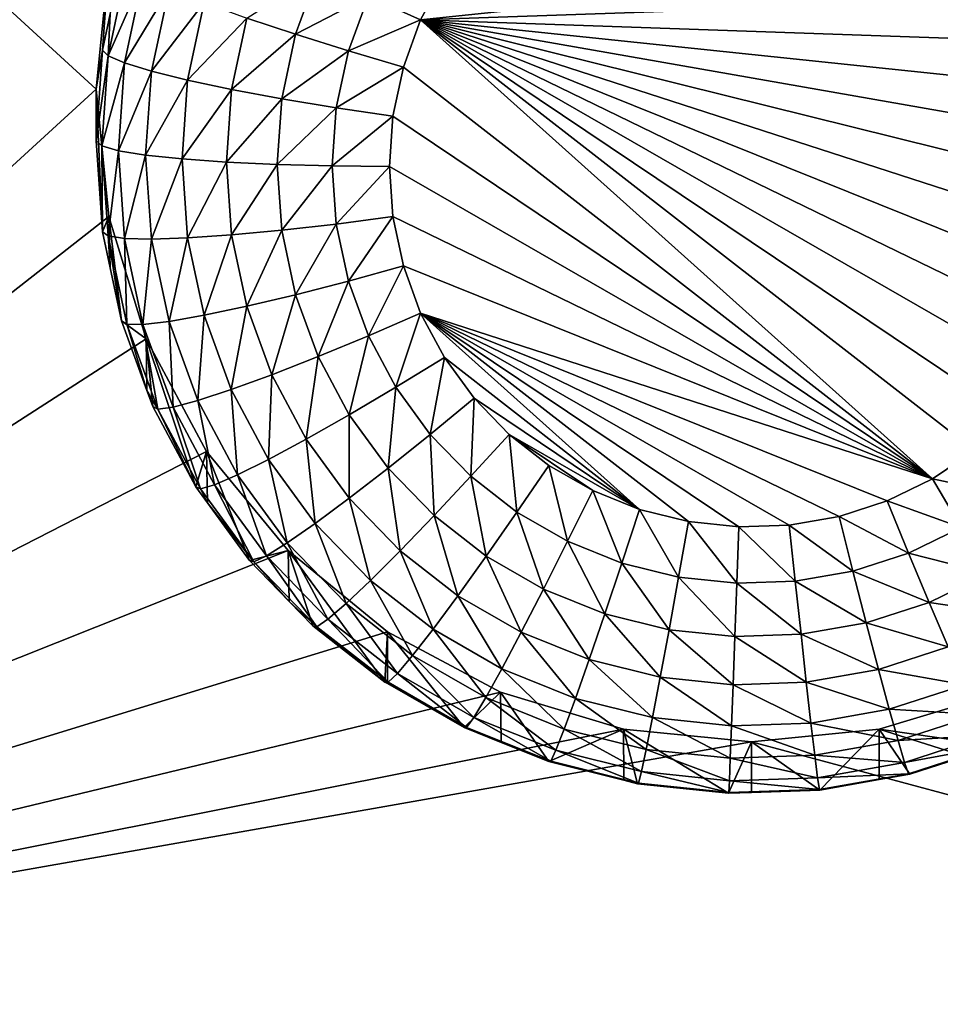
# Model space of a CAD drawing. Extents: x -24 to 24, y -191 to 30.
# Drawn here: x -12 to -10, y -170 to -168 of the extents above; entities that cross this region are included whole.
import ezdxf

# ---------------------------------------------------------------- set-up
doc = ezdxf.new("R2010")
doc.units = 0
doc.layers.add('L1', color=7, linetype='CONTINUOUS')
doc.layers.add('L3', color=7, linetype='CONTINUOUS')

msp = doc.modelspace()

# ---------------------------------------------------------------- linework, layer by layer
at = {"layer": 'L1', "color": 7}
for points in [[(17.54941, -26.68796, 97.32882), (-17.54941, -26.68796, 97.32882), (16.79667, -190.2069, 109.6051)], [(16.79667, -190.2069, 109.6051), (-17.54941, -26.68796, 97.32882), (-16.79667, -190.2069, 109.6051)], [(18.26101, -27.67894, 84.129), (-17.40262, -187.6886, 98.12802), (-18.26101, -27.67894, 84.129)], [(17.40262, -187.6886, 98.12802), (-17.40262, -187.6886, 98.12802), (18.26101, -27.67894, 84.129)]]:
    msp.add_3dface(points, dxfattribs=at)
at = {"layer": 'L3', "color": 250}
for points in [[(-16.15, -140.2992, 95.47769), (-12.25, -186.0246, 99.47813), (12.25, -136.4141, 95.13777)], [(-12.25, -186.0246, 99.47813), (12.25, -186.0246, 99.47813), (12.25, -136.4141, 95.13777)], [(-13.8125, -165.6337, 96.18843), (-11.44666, -167.4889, 96.35074), (-11.475, -167.7755, 96.37582)], [(-13.8125, -165.6337, 96.18843), (-11.475, -167.7755, 96.37582), (-13.8125, -169.9173, 96.56321)], [(-11.44666, -167.4889, 96.35074), (-11.46065, -167.6878, 95.02303), (-11.475, -167.7755, 96.37582)], [(-11.44666, -167.4889, 96.35074), (-11.44327, -167.6064, 95.0159), (-11.46065, -167.6878, 95.02303)], [(-9.340651, -167.4726, 94.34168), (-10.74454, -167.6196, 94.35454), (-10.69116, -167.5196, 94.34579)], [(-9.340651, -167.4726, 94.34168), (-9.280398, -167.5687, 94.35008), (-10.74454, -167.6196, 94.35454)], [(-11.40567, -167.502, 94.87752), (-11.44809, -167.7008, 94.89491), (-11.44327, -167.6064, 95.0159)], [(-11.40567, -167.502, 94.87752), (-11.36957, -167.5231, 94.75508), (-11.44809, -167.7008, 94.89491)], [(-11.1359, -167.6157, 94.46585), (-10.97527, -167.5129, 94.39563), (-11.02621, -167.6523, 94.40783)], [(-10.97527, -167.5129, 94.39563), (-10.86217, -167.5663, 94.36261), (-11.02621, -167.6523, 94.40783)], [(-11.44809, -167.7008, 94.89491), (-11.36957, -167.5231, 94.75508), (-11.41089, -167.7168, 94.77203)], [(-11.36957, -167.5231, 94.75508), (-11.31094, -167.5498, 94.64288), (-11.41089, -167.7168, 94.77203)], [(-10.86217, -167.5663, 94.36261), (-10.69116, -167.5196, 94.34579), (-10.74454, -167.6196, 94.35454)], [(-11.41089, -167.7168, 94.77203), (-11.31094, -167.5498, 94.64288), (-11.3505, -167.7352, 94.6591)], [(-11.31094, -167.5498, 94.64288), (-11.23204, -167.581, 94.54522), (-11.3505, -167.7352, 94.6591)], [(-11.02621, -167.6523, 94.40783), (-10.86217, -167.5663, 94.36261), (-10.9072, -167.6896, 94.37339)], [(-10.86217, -167.5663, 94.36261), (-10.74454, -167.6196, 94.35454), (-10.9072, -167.6896, 94.37339)], [(-10.74454, -167.6196, 94.35454), (-9.280398, -167.5687, 94.35008), (-9.234151, -167.6721, 94.35914)], [(-11.3505, -167.7352, 94.6591), (-11.23204, -167.581, 94.54522), (-11.26922, -167.7553, 94.56046)], [(-11.23204, -167.581, 94.54522), (-11.1359, -167.6157, 94.46585), (-11.26922, -167.7553, 94.56046)], [(-11.44809, -167.7008, 94.89491), (-11.46065, -167.6878, 95.02303), (-11.44327, -167.6064, 95.0159)], [(-11.26922, -167.7553, 94.56046), (-11.1359, -167.6157, 94.46585), (-11.17018, -167.7763, 94.4799)], [(-11.1359, -167.6157, 94.46585), (-11.02621, -167.6523, 94.40783), (-11.17018, -167.7763, 94.4799)], [(-10.9072, -167.6896, 94.37339), (-10.74454, -167.6196, 94.35454), (-10.78343, -167.726, 94.36385)], [(-9.5925, -168.653, 94.44495), (-10.78343, -167.726, 94.36385), (-10.74454, -167.6196, 94.35454)], [(-9.20281, -168.1186, 94.3982), (-9.234151, -168.2275, 94.40772), (-10.74454, -167.6196, 94.35454)], [(-10.74454, -167.6196, 94.35454), (-9.234151, -168.2275, 94.40772), (-9.280398, -168.331, 94.41677)], [(-10.74454, -167.6196, 94.35454), (-9.280398, -168.331, 94.41677), (-9.340651, -168.4271, 94.42518)], [(-9.340651, -168.4271, 94.42518), (-9.413738, -168.5138, 94.43277), (-10.74454, -167.6196, 94.35454)], [(-10.74454, -167.6196, 94.35454), (-9.413738, -168.5138, 94.43277), (-9.498236, -168.5896, 94.4394)], [(-10.74454, -167.6196, 94.35454), (-9.498236, -168.5896, 94.4394), (-9.5925, -168.653, 94.44495)], [(-10.74454, -167.6196, 94.35454), (-9.234151, -167.6721, 94.35914), (-9.20281, -167.781, 94.36866)], [(-9.20281, -167.781, 94.36866), (-9.186985, -167.8932, 94.37847), (-10.74454, -167.6196, 94.35454)], [(-10.74454, -167.6196, 94.35454), (-9.186985, -167.8932, 94.37847), (-9.186985, -168.0065, 94.38838)], [(-10.74454, -167.6196, 94.35454), (-9.186985, -168.0065, 94.38838), (-9.20281, -168.1186, 94.3982)], [(-11.17018, -167.7763, 94.4799), (-11.02621, -167.6523, 94.40783), (-11.05718, -167.7974, 94.42053)], [(-11.02621, -167.6523, 94.40783), (-10.9072, -167.6896, 94.37339), (-11.05718, -167.7974, 94.42053)], [(-11.46065, -167.6878, 95.02303), (-11.475, -167.8923, 95.04092), (-11.475, -167.7755, 96.37582)], [(-11.44809, -167.7008, 94.89491), (-11.475, -167.8923, 95.04092), (-11.46065, -167.6878, 95.02303)], [(-11.05718, -167.7974, 94.42053), (-10.9072, -167.6896, 94.37339), (-10.93458, -167.8179, 94.38462)], [(-10.9072, -167.6896, 94.37339), (-10.78343, -167.726, 94.36385), (-10.93458, -167.8179, 94.38462)], [(-11.46232, -167.9035, 94.91265), (-11.475, -167.8923, 95.04092), (-11.44809, -167.7008, 94.89491)], [(-11.44809, -167.7008, 94.89491), (-11.41089, -167.7168, 94.77203), (-11.46232, -167.9035, 94.91265)], [(-11.46232, -167.9035, 94.91265), (-11.41089, -167.7168, 94.77203), (-11.42476, -167.9143, 94.78931)], [(-11.41089, -167.7168, 94.77203), (-11.3505, -167.7352, 94.6591), (-11.42476, -167.9143, 94.78931)], [(-10.93458, -167.8179, 94.38462), (-10.78343, -167.726, 94.36385), (-10.80707, -167.8368, 94.37355)], [(-9.5925, -168.653, 94.44495), (-10.80707, -167.8368, 94.37355), (-10.78343, -167.726, 94.36385)], [(-11.42476, -167.9143, 94.78931), (-11.3505, -167.7352, 94.6591), (-11.36377, -167.9243, 94.67564)], [(-11.3505, -167.7352, 94.6591), (-11.26922, -167.7553, 94.56046), (-11.36377, -167.9243, 94.67564)], [(-11.36377, -167.9243, 94.67564), (-11.26922, -167.7553, 94.56046), (-11.28169, -167.933, 94.576)], [(-11.26922, -167.7553, 94.56046), (-11.17018, -167.7763, 94.4799), (-11.28169, -167.933, 94.576)], [(-13.8125, -169.9173, 96.56321), (-11.475, -167.7755, 96.37582), (-11.44666, -168.0622, 96.4009)], [(-11.475, -167.7755, 96.37582), (-11.475, -167.8923, 95.04092), (-11.46065, -168.0968, 95.05881)], [(-11.475, -167.7755, 96.37582), (-11.46065, -168.0968, 95.05881), (-11.44666, -168.0622, 96.4009)], [(-11.28169, -167.933, 94.576), (-11.17018, -167.7763, 94.4799), (-11.18168, -167.9401, 94.49424)], [(-11.17018, -167.7763, 94.4799), (-11.05718, -167.7974, 94.42053), (-11.18168, -167.9401, 94.49424)], [(-11.18168, -167.9401, 94.49424), (-11.05718, -167.7974, 94.42053), (-11.06757, -167.9454, 94.43348)], [(-11.05718, -167.7974, 94.42053), (-10.93458, -167.8179, 94.38462), (-11.06757, -167.9454, 94.43348)], [(-11.06757, -167.9454, 94.43348), (-10.93458, -167.8179, 94.38462), (-10.94376, -167.9487, 94.39606)], [(-10.93458, -167.8179, 94.38462), (-10.80707, -167.8368, 94.37355), (-10.94376, -167.9487, 94.39606)], [(-10.94376, -167.9487, 94.39606), (-10.80707, -167.8368, 94.37355), (-10.815, -167.9498, 94.38343)], [(-10.815, -167.9498, 94.38343), (-10.80707, -167.8368, 94.37355), (-9.5925, -168.653, 94.44495)], [(-11.46232, -167.9035, 94.91265), (-11.46065, -168.0968, 95.05881), (-11.475, -167.8923, 95.04092)], [(-11.44809, -168.1063, 94.93039), (-11.46065, -168.0968, 95.05881), (-11.46232, -167.9035, 94.91265)], [(-11.46232, -167.9035, 94.91265), (-11.42476, -167.9143, 94.78931), (-11.44809, -168.1063, 94.93039)], [(-11.44809, -168.1063, 94.93039), (-11.42476, -167.9143, 94.78931), (-11.41089, -168.1118, 94.80659)], [(-11.42476, -167.9143, 94.78931), (-11.36377, -167.9243, 94.67564), (-11.41089, -168.1118, 94.80659)], [(-11.41089, -168.1118, 94.80659), (-11.36377, -167.9243, 94.67564), (-11.3505, -168.1133, 94.69218)], [(-11.36377, -167.9243, 94.67564), (-11.28169, -167.933, 94.576), (-11.3505, -168.1133, 94.69218)], [(-11.3505, -168.1133, 94.69218), (-11.28169, -167.933, 94.576), (-11.26922, -168.1107, 94.59155)], [(-11.28169, -167.933, 94.576), (-11.18168, -167.9401, 94.49424), (-11.26922, -168.1107, 94.59155)], [(-11.26922, -168.1107, 94.59155), (-11.18168, -167.9401, 94.49424), (-11.17018, -168.104, 94.50857)], [(-11.18168, -167.9401, 94.49424), (-11.06757, -167.9454, 94.43348), (-11.17018, -168.104, 94.50857)], [(-11.17018, -168.104, 94.50857), (-11.06757, -167.9454, 94.43348), (-11.05718, -168.0935, 94.44643)], [(-11.06757, -167.9454, 94.43348), (-10.94376, -167.9487, 94.39606), (-11.05718, -168.0935, 94.44643)], [(-11.05718, -168.0935, 94.44643), (-10.94376, -167.9487, 94.39606), (-10.93458, -168.0796, 94.40751)], [(-10.94376, -167.9487, 94.39606), (-10.815, -167.9498, 94.38343), (-10.93458, -168.0796, 94.40751)], [(-10.93458, -168.0796, 94.40751), (-10.815, -167.9498, 94.38343), (-10.80707, -168.0628, 94.39331)], [(-9.5925, -168.653, 94.44495), (-10.80707, -168.0628, 94.39331), (-10.815, -167.9498, 94.38343)], [(-13.8125, -169.9173, 96.56321), (-11.44666, -168.0622, 96.4009), (-11.36272, -168.3378, 96.42501)], [(-11.44666, -168.0622, 96.4009), (-11.46065, -168.0968, 95.05881), (-11.44327, -168.1782, 95.06594)], [(-11.44666, -168.0622, 96.4009), (-11.41786, -168.2973, 95.07635), (-11.36272, -168.3378, 96.42501)], [(-11.44666, -168.0622, 96.4009), (-11.44327, -168.1782, 95.06594), (-11.41786, -168.2973, 95.07635)], [(-10.93458, -168.0796, 94.40751), (-10.80707, -168.0628, 94.39331), (-10.9072, -168.2079, 94.41873)], [(-10.9072, -168.2079, 94.41873), (-10.80707, -168.0628, 94.39331), (-10.78343, -168.1736, 94.40301)], [(-9.5925, -168.653, 94.44495), (-10.78343, -168.1736, 94.40301), (-10.80707, -168.0628, 94.39331)], [(-11.05718, -168.0935, 94.44643), (-10.93458, -168.0796, 94.40751), (-11.02621, -168.2386, 94.45912)], [(-11.02621, -168.2386, 94.45912), (-10.93458, -168.0796, 94.40751), (-10.9072, -168.2079, 94.41873)], [(-11.44809, -168.1063, 94.93039), (-11.44327, -168.1782, 95.06594), (-11.46065, -168.0968, 95.05881)], [(-11.40567, -168.3051, 94.94778), (-11.41786, -168.2973, 95.07635), (-11.44809, -168.1063, 94.93039)], [(-11.41786, -168.2973, 95.07635), (-11.44327, -168.1782, 95.06594), (-11.44809, -168.1063, 94.93039)], [(-11.44809, -168.1063, 94.93039), (-11.41089, -168.1118, 94.80659), (-11.40567, -168.3051, 94.94778)], [(-11.3505, -168.1133, 94.69218), (-11.26922, -168.1107, 94.59155), (-11.31094, -168.2987, 94.7084)], [(-11.31094, -168.2987, 94.7084), (-11.26922, -168.1107, 94.59155), (-11.23204, -168.2849, 94.60679)], [(-11.26922, -168.1107, 94.59155), (-11.17018, -168.104, 94.50857), (-11.23204, -168.2849, 94.60679)], [(-11.23204, -168.2849, 94.60679), (-11.17018, -168.104, 94.50857), (-11.1359, -168.2646, 94.52263)], [(-11.17018, -168.104, 94.50857), (-11.05718, -168.0935, 94.44643), (-11.1359, -168.2646, 94.52263)], [(-11.1359, -168.2646, 94.52263), (-11.05718, -168.0935, 94.44643), (-11.02621, -168.2386, 94.45912)], [(-11.40567, -168.3051, 94.94778), (-11.41089, -168.1118, 94.80659), (-11.36957, -168.3055, 94.82353)], [(-11.41089, -168.1118, 94.80659), (-11.3505, -168.1133, 94.69218), (-11.36957, -168.3055, 94.82353)], [(-11.36957, -168.3055, 94.82353), (-11.3505, -168.1133, 94.69218), (-11.31094, -168.2987, 94.7084)], [(-10.9072, -168.2079, 94.41873), (-10.78343, -168.1736, 94.40301), (-10.86217, -168.3311, 94.42952)], [(-10.86217, -168.3311, 94.42952), (-10.78343, -168.1736, 94.40301), (-10.74454, -168.2801, 94.41232)], [(-9.5925, -168.653, 94.44495), (-10.74454, -168.2801, 94.41232), (-10.78343, -168.1736, 94.40301)], [(-11.02621, -168.2386, 94.45912), (-10.9072, -168.2079, 94.41873), (-10.97527, -168.378, 94.47132)], [(-10.97527, -168.378, 94.47132), (-10.9072, -168.2079, 94.41873), (-10.86217, -168.3311, 94.42952)], [(-11.1359, -168.2646, 94.52263), (-11.02621, -168.2386, 94.45912), (-11.07952, -168.4189, 94.53613)], [(-11.07952, -168.4189, 94.53613), (-11.02621, -168.2386, 94.45912), (-10.97527, -168.378, 94.47132)], [(-11.23204, -168.2849, 94.60679), (-11.1359, -168.2646, 94.52263), (-11.17088, -168.4523, 94.62144)], [(-11.17088, -168.4523, 94.62144), (-11.1359, -168.2646, 94.52263), (-11.07952, -168.4189, 94.53613)], [(-11.31094, -168.2987, 94.7084), (-11.23204, -168.2849, 94.60679), (-11.24587, -168.4768, 94.72398)], [(-11.24587, -168.4768, 94.72398), (-11.23204, -168.2849, 94.60679), (-11.17088, -168.4523, 94.62144)], [(-10.86217, -168.3311, 94.42952), (-10.74454, -168.2801, 94.41232), (-10.80035, -168.4469, 94.43965)], [(-10.80035, -168.4469, 94.43965), (-10.74454, -168.2801, 94.41232), (-10.69116, -168.3801, 94.42107)], [(-9.694695, -168.7026, 94.44929), (-10.74454, -168.2801, 94.41232), (-9.5925, -168.653, 94.44495)], [(-9.694695, -168.7026, 94.44929), (-9.802833, -168.7376, 94.45235), (-10.74454, -168.2801, 94.41232)], [(-10.74454, -168.2801, 94.41232), (-9.802833, -168.7376, 94.45235), (-9.914809, -168.7573, 94.45407)], [(-10.74454, -168.2801, 94.41232), (-9.914809, -168.7573, 94.45407), (-10.02844, -168.7612, 94.45442)], [(-10.02844, -168.7612, 94.45442), (-10.14152, -168.7494, 94.45338), (-10.74454, -168.2801, 94.41232)], [(-10.74454, -168.2801, 94.41232), (-10.14152, -168.7494, 94.45338), (-10.25185, -168.722, 94.45099)], [(-10.74454, -168.2801, 94.41232), (-10.25185, -168.722, 94.45099), (-10.69116, -168.3801, 94.42107)], [(-11.36272, -168.3378, 96.42501), (-11.41786, -168.2973, 95.07635), (-11.36066, -168.4539, 95.09005)], [(-11.40567, -168.3051, 94.94778), (-11.36066, -168.4539, 95.09005), (-11.41786, -168.2973, 95.07635)], [(-11.33589, -168.496, 94.96449), (-11.36066, -168.4539, 95.09005), (-11.40567, -168.3051, 94.94778)], [(-11.40567, -168.3051, 94.94778), (-11.36957, -168.3055, 94.82353), (-11.33589, -168.496, 94.96449)], [(-11.36957, -168.3055, 94.82353), (-11.31094, -168.2987, 94.7084), (-11.30158, -168.4916, 94.83981)], [(-11.33589, -168.496, 94.96449), (-11.36957, -168.3055, 94.82353), (-11.30158, -168.4916, 94.83981)], [(-11.30158, -168.4916, 94.83981), (-11.31094, -168.2987, 94.7084), (-11.24587, -168.4768, 94.72398)], [(-10.97527, -168.378, 94.47132), (-10.86217, -168.3311, 94.42952), (-10.90535, -168.509, 94.48279)], [(-10.90535, -168.509, 94.48279), (-10.86217, -168.3311, 94.42952), (-10.80035, -168.4469, 94.43965)], [(-13.8125, -169.9173, 96.56321), (-11.36272, -168.3378, 96.42501), (-11.22642, -168.5919, 96.44724)], [(-11.25087, -168.671, 95.10904), (-11.22642, -168.5919, 96.44724), (-11.36272, -168.3378, 96.42501)], [(-11.25087, -168.671, 95.10904), (-11.36272, -168.3378, 96.42501), (-11.34748, -168.49, 95.09321)], [(-11.36272, -168.3378, 96.42501), (-11.36066, -168.4539, 95.09005), (-11.34748, -168.49, 95.09321)], [(-11.07952, -168.4189, 94.53613), (-10.97527, -168.378, 94.47132), (-11.00212, -168.5639, 94.54881)], [(-11.00212, -168.5639, 94.54881), (-10.97527, -168.378, 94.47132), (-10.90535, -168.509, 94.48279)], [(-10.80035, -168.4469, 94.43965), (-10.69116, -168.3801, 94.42107), (-10.72296, -168.5531, 94.44893)], [(-10.72296, -168.5531, 94.44893), (-10.69116, -168.3801, 94.42107), (-10.62433, -168.4717, 94.42909)], [(-10.69116, -168.3801, 94.42107), (-10.25185, -168.722, 94.45099), (-10.62433, -168.4717, 94.42909)], [(-11.17088, -168.4523, 94.62144), (-11.07952, -168.4189, 94.53613), (-11.08694, -168.6096, 94.6352)], [(-11.08694, -168.6096, 94.6352), (-11.07952, -168.4189, 94.53613), (-11.00212, -168.5639, 94.54881)], [(-11.33589, -168.496, 94.96449), (-11.34748, -168.49, 95.09321), (-11.36066, -168.4539, 95.09005)], [(-11.24587, -168.4768, 94.72398), (-11.17088, -168.4523, 94.62144), (-11.15654, -168.6442, 94.73862)], [(-11.15654, -168.6442, 94.73862), (-11.17088, -168.4523, 94.62144), (-11.08694, -168.6096, 94.6352)], [(-10.90535, -168.509, 94.48279), (-10.80035, -168.4469, 94.43965), (-10.81781, -168.6291, 94.49328)], [(-10.81781, -168.6291, 94.49328), (-10.80035, -168.4469, 94.43965), (-10.72296, -168.5531, 94.44893)], [(-11.30158, -168.4916, 94.83981), (-11.24587, -168.4768, 94.72398), (-11.20827, -168.6665, 94.85511)], [(-11.20827, -168.6665, 94.85511), (-11.24587, -168.4768, 94.72398), (-11.15654, -168.6442, 94.73862)], [(-10.72296, -168.5531, 94.44893), (-10.62433, -168.4717, 94.42909), (-10.6315, -168.6474, 94.45719)], [(-10.6315, -168.6474, 94.45719), (-10.62433, -168.4717, 94.42909), (-10.54534, -168.5532, 94.43621)], [(-10.62433, -168.4717, 94.42909), (-10.25185, -168.722, 94.45099), (-10.54534, -168.5532, 94.43621)], [(-11.25087, -168.671, 95.10904), (-11.34748, -168.49, 95.09321), (-11.33589, -168.496, 94.96449)], [(-11.33589, -168.496, 94.96449), (-11.30158, -168.4916, 94.83981), (-11.24012, -168.6755, 94.98019)], [(-11.24012, -168.6755, 94.98019), (-11.25087, -168.671, 95.10904), (-11.33589, -168.496, 94.96449)], [(-11.24012, -168.6755, 94.98019), (-11.30158, -168.4916, 94.83981), (-11.20827, -168.6665, 94.85511)], [(-11.00212, -168.5639, 94.54881), (-10.90535, -168.509, 94.48279), (-10.90522, -168.6968, 94.56044)], [(-10.90522, -168.6968, 94.56044), (-10.90535, -168.509, 94.48279), (-10.81781, -168.6291, 94.49328)], [(-10.81781, -168.6291, 94.49328), (-10.72296, -168.5531, 94.44893), (-10.71434, -168.7358, 94.50262)], [(-10.71434, -168.7358, 94.50262), (-10.72296, -168.5531, 94.44893), (-10.6315, -168.6474, 94.45719)], [(-10.6315, -168.6474, 94.45719), (-10.54534, -168.5532, 94.43621), (-10.52774, -168.7282, 94.46426)], [(-10.52774, -168.7282, 94.46426), (-10.54534, -168.5532, 94.43621), (-10.45574, -168.6229, 94.44232)], [(-10.54534, -168.5532, 94.43621), (-10.25185, -168.722, 94.45099), (-10.35727, -168.6796, 94.44727)], [(-10.54534, -168.5532, 94.43621), (-10.35727, -168.6796, 94.44727), (-10.45574, -168.6229, 94.44232)], [(-11.08694, -168.6096, 94.6352), (-11.00212, -168.5639, 94.54881), (-10.98183, -168.7537, 94.64781)], [(-10.98183, -168.7537, 94.64781), (-11.00212, -168.5639, 94.54881), (-10.90522, -168.6968, 94.56044)], [(-11.22642, -168.5919, 96.44724), (-11.04298, -168.8145, 96.46672), (-13.8125, -169.9173, 96.56321)], [(-11.22443, -168.7072, 95.11221), (-11.22642, -168.5919, 96.44724), (-11.25087, -168.671, 95.10904)], [(-11.12992, -168.8368, 95.12355), (-11.04298, -168.8145, 96.46672), (-11.22642, -168.5919, 96.44724)], [(-11.12992, -168.8368, 95.12355), (-11.22642, -168.5919, 96.44724), (-11.22443, -168.7072, 95.11221)], [(-9.418963, -168.6896, 94.46088), (-9.5925, -168.653, 94.44495), (-9.498236, -168.5896, 94.4394)], [(-11.15654, -168.6442, 94.73862), (-11.08694, -168.6096, 94.6352), (-11.04471, -168.7975, 94.75204)], [(-11.04471, -168.7975, 94.75204), (-11.08694, -168.6096, 94.6352), (-10.98183, -168.7537, 94.64781)], [(-10.90522, -168.6968, 94.56044), (-10.81781, -168.6291, 94.49328), (-10.7907, -168.8149, 94.57077)], [(-10.7907, -168.8149, 94.57077), (-10.81781, -168.6291, 94.49328), (-10.71434, -168.7358, 94.50262)], [(-10.52774, -168.7282, 94.46426), (-10.45574, -168.6229, 94.44232), (-10.41372, -168.7937, 94.46999)], [(-10.41372, -168.7937, 94.46999), (-10.45574, -168.6229, 94.44232), (-10.35727, -168.6796, 94.44727)], [(-11.20827, -168.6665, 94.85511), (-11.15654, -168.6442, 94.73862), (-11.09143, -168.8267, 94.86913)], [(-11.09143, -168.8267, 94.86913), (-11.15654, -168.6442, 94.73862), (-11.04471, -168.7975, 94.75204)], [(-10.71434, -168.7358, 94.50262), (-10.6315, -168.6474, 94.45719), (-10.59698, -168.8271, 94.51061)], [(-10.59698, -168.8271, 94.51061), (-10.6315, -168.6474, 94.45719), (-10.52774, -168.7282, 94.46426)], [(-9.52812, -168.7629, 94.4673), (-9.694695, -168.7026, 94.44929), (-9.5925, -168.653, 94.44495)], [(-9.52812, -168.7629, 94.4673), (-9.5925, -168.653, 94.44495), (-9.418963, -168.6896, 94.46088)], [(-11.24012, -168.6755, 94.98019), (-11.22443, -168.7072, 95.11221), (-11.25087, -168.671, 95.10904)], [(-11.24012, -168.6755, 94.98019), (-11.20827, -168.6665, 94.85511), (-11.1202, -168.8399, 94.99457)], [(-11.1202, -168.8399, 94.99457), (-11.22443, -168.7072, 95.11221), (-11.24012, -168.6755, 94.98019)], [(-11.1202, -168.8399, 94.99457), (-11.20827, -168.6665, 94.85511), (-11.09143, -168.8267, 94.86913)], [(-10.41372, -168.7937, 94.46999), (-10.35727, -168.6796, 94.44727), (-10.29164, -168.8429, 94.47429)], [(-10.29164, -168.8429, 94.47429), (-10.35727, -168.6796, 94.44727), (-10.25185, -168.722, 94.45099)], [(-11.1202, -168.8399, 94.99457), (-11.12992, -168.8368, 95.12355), (-11.22443, -168.7072, 95.11221)], [(-10.98183, -168.7537, 94.64781), (-10.90522, -168.6968, 94.56044), (-10.85762, -168.8818, 94.65902)], [(-10.85762, -168.8818, 94.65902), (-10.90522, -168.6968, 94.56044), (-10.7907, -168.8149, 94.57077)], [(-9.646461, -168.8204, 94.47233), (-9.802833, -168.7376, 94.45235), (-9.694695, -168.7026, 94.44929)], [(-9.646461, -168.8204, 94.47233), (-9.694695, -168.7026, 94.44929), (-9.52812, -168.7629, 94.4673)], [(-10.59698, -168.8271, 94.51061), (-10.52774, -168.7282, 94.46426), (-10.46799, -168.9013, 94.5171)], [(-10.46799, -168.9013, 94.5171), (-10.52774, -168.7282, 94.46426), (-10.41372, -168.7937, 94.46999)], [(-10.29164, -168.8429, 94.47429), (-10.25185, -168.722, 94.45099), (-10.16388, -168.8746, 94.47706)], [(-10.16388, -168.8746, 94.47706), (-10.25185, -168.722, 94.45099), (-10.14152, -168.7494, 94.45338)], [(-11.04471, -168.7975, 94.75204), (-10.98183, -168.7537, 94.64781), (-10.91254, -168.9339, 94.76396)], [(-10.91254, -168.9339, 94.76396), (-10.98183, -168.7537, 94.64781), (-10.85762, -168.8818, 94.65902)], [(-10.7907, -168.8149, 94.57077), (-10.71434, -168.7358, 94.50262), (-10.66079, -168.9161, 94.57962)], [(-10.66079, -168.9161, 94.57962), (-10.71434, -168.7358, 94.50262), (-10.59698, -168.8271, 94.51061)], [(-10.16388, -168.8746, 94.47706), (-10.14152, -168.7494, 94.45338), (-10.03294, -168.8883, 94.47826)], [(-10.03294, -168.8883, 94.47826), (-10.14152, -168.7494, 94.45338), (-10.02844, -168.7612, 94.45442)], [(-9.771684, -168.861, 94.47587), (-9.914809, -168.7573, 94.45407), (-9.802833, -168.7376, 94.45235)], [(-9.771684, -168.861, 94.47587), (-9.802833, -168.7376, 94.45235), (-9.646461, -168.8204, 94.47233)], [(-10.03294, -168.8883, 94.47826), (-10.02844, -168.7612, 94.45442), (-9.90135, -168.8837, 94.47787)], [(-9.90135, -168.8837, 94.47787), (-10.02844, -168.7612, 94.45442), (-9.914809, -168.7573, 94.45407)], [(-9.90135, -168.8837, 94.47787), (-9.914809, -168.7573, 94.45407), (-9.771684, -168.861, 94.47587)], [(-9.466214, -168.8665, 94.51406), (-9.646461, -168.8204, 94.47233), (-9.52812, -168.7629, 94.4673)], [(-11.09143, -168.8267, 94.86913), (-11.04471, -168.7975, 94.75204), (-10.95335, -168.9691, 94.88159)], [(-10.95335, -168.9691, 94.88159), (-11.04471, -168.7975, 94.75204), (-10.91254, -168.9339, 94.76396)], [(-10.46799, -168.9013, 94.5171), (-10.41372, -168.7937, 94.46999), (-10.3299, -168.9569, 94.52197)], [(-10.3299, -168.9569, 94.52197), (-10.41372, -168.7937, 94.46999), (-10.29164, -168.8429, 94.47429)], [(-13.8125, -169.9173, 96.56321), (-11.04298, -168.8145, 96.46672), (-10.81947, -168.9973, 96.48271)], [(-11.04056, -168.929, 95.13161), (-11.04298, -168.8145, 96.46672), (-11.12992, -168.8368, 95.12355)], [(-11.04056, -168.929, 95.13161), (-10.98697, -168.9843, 95.13646), (-11.04298, -168.8145, 96.46672)], [(-11.04298, -168.8145, 96.46672), (-10.98697, -168.9843, 95.13646), (-10.82481, -169.1105, 95.1475)], [(-11.04298, -168.8145, 96.46672), (-10.82481, -169.1105, 95.1475), (-10.81947, -168.9973, 96.48271)], [(-10.85762, -168.8818, 94.65902), (-10.7907, -168.8149, 94.57077), (-10.71671, -168.9915, 94.66861)], [(-10.71671, -168.9915, 94.66861), (-10.7907, -168.8149, 94.57077), (-10.66079, -168.9161, 94.57962)], [(-9.600081, -168.9315, 94.51975), (-9.771684, -168.861, 94.47587), (-9.646461, -168.8204, 94.47233)], [(-9.600081, -168.9315, 94.51975), (-9.646461, -168.8204, 94.47233), (-9.466214, -168.8665, 94.51406)], [(-11.04056, -168.929, 95.13161), (-11.12992, -168.8368, 95.12355), (-11.1202, -168.8399, 94.99457)], [(-11.1202, -168.8399, 94.99457), (-11.09143, -168.8267, 94.86913), (-10.97848, -168.9861, 95.00736)], [(-10.97848, -168.9861, 95.00736), (-11.04056, -168.929, 95.13161), (-11.1202, -168.8399, 94.99457)], [(-10.97848, -168.9861, 95.00736), (-11.09143, -168.8267, 94.86913), (-10.95335, -168.9691, 94.88159)], [(-10.66079, -168.9161, 94.57962), (-10.59698, -168.8271, 94.51061), (-10.51801, -168.9982, 94.5868)], [(-10.51801, -168.9982, 94.5868), (-10.59698, -168.8271, 94.51061), (-10.46799, -168.9013, 94.5171)], [(-10.3299, -168.9569, 94.52197), (-10.29164, -168.8429, 94.47429), (-10.18538, -168.9928, 94.52511)], [(-10.18538, -168.9928, 94.52511), (-10.29164, -168.8429, 94.47429), (-10.16388, -168.8746, 94.47706)], [(-9.741731, -168.9774, 94.52376), (-9.90135, -168.8837, 94.47787), (-9.771684, -168.861, 94.47587)], [(-9.741731, -168.9774, 94.52376), (-9.771684, -168.861, 94.47587), (-9.600081, -168.9315, 94.51975)], [(-10.91254, -168.9339, 94.76396), (-10.85762, -168.8818, 94.65902), (-10.76261, -169.0506, 94.77418)], [(-10.76261, -169.0506, 94.77418), (-10.85762, -168.8818, 94.65902), (-10.71671, -168.9915, 94.66861)], [(-10.18538, -168.9928, 94.52511), (-10.16388, -168.8746, 94.47706), (-10.03726, -169.0083, 94.52647)], [(-10.03726, -169.0083, 94.52647), (-10.16388, -168.8746, 94.47706), (-10.03294, -168.8883, 94.47826)], [(-9.888409, -169.0031, 94.52602), (-10.03294, -168.8883, 94.47826), (-9.90135, -168.8837, 94.47787)], [(-9.888409, -169.0031, 94.52602), (-9.90135, -168.8837, 94.47787), (-9.741731, -168.9774, 94.52376)], [(-9.409162, -168.9596, 94.58343), (-9.600081, -168.9315, 94.51975), (-9.466214, -168.8665, 94.51406)], [(-10.51801, -168.9982, 94.5868), (-10.46799, -168.9013, 94.5171), (-10.36516, -169.0597, 94.59218)], [(-10.36516, -169.0597, 94.59218), (-10.46799, -168.9013, 94.5171), (-10.3299, -168.9569, 94.52197)], [(-10.03726, -169.0083, 94.52647), (-10.03294, -168.8883, 94.47826), (-9.888409, -169.0031, 94.52602)], [(-10.97848, -168.9861, 95.00736), (-10.98697, -168.9843, 95.13646), (-11.04056, -168.929, 95.13161)], [(-10.71671, -168.9915, 94.66861), (-10.66079, -168.9161, 94.57962), (-10.56186, -169.0806, 94.67641)], [(-10.56186, -169.0806, 94.67641), (-10.66079, -168.9161, 94.57962), (-10.51801, -168.9982, 94.5868)], [(-9.557337, -169.0316, 94.58973), (-9.741731, -168.9774, 94.52376), (-9.600081, -168.9315, 94.51975)], [(-9.557337, -169.0316, 94.58973), (-9.600081, -168.9315, 94.51975), (-9.409162, -168.9596, 94.58343)], [(-10.95335, -168.9691, 94.88159), (-10.91254, -168.9339, 94.76396), (-10.79672, -169.091, 94.89226)], [(-10.79672, -169.091, 94.89226), (-10.91254, -168.9339, 94.76396), (-10.76261, -169.0506, 94.77418)], [(-10.97848, -168.9861, 95.00736), (-10.95335, -168.9691, 94.88159), (-10.81772, -169.1112, 95.01831)], [(-10.81772, -169.1112, 95.01831), (-10.95335, -168.9691, 94.88159), (-10.79672, -169.091, 94.89226)], [(-10.36516, -169.0597, 94.59218), (-10.3299, -168.9569, 94.52197), (-10.2052, -169.0994, 94.59566)], [(-10.2052, -169.0994, 94.59566), (-10.3299, -168.9569, 94.52197), (-10.18538, -168.9928, 94.52511)], [(-13.8125, -169.9173, 96.56321), (-10.81947, -168.9973, 96.48271), (-10.56446, -169.1331, 96.49459)], [(-10.82481, -169.1105, 95.1475), (-10.98697, -168.9843, 95.13646), (-10.97848, -168.9861, 95.00736)], [(-10.81772, -169.1112, 95.01831), (-10.82481, -169.1105, 95.1475), (-10.97848, -168.9861, 95.00736)], [(-10.81947, -168.9973, 96.48271), (-10.82481, -169.1105, 95.1475), (-10.81925, -169.1137, 95.14777)], [(-10.81947, -168.9973, 96.48271), (-10.6466, -169.213, 95.15646), (-10.56446, -169.1331, 96.49459)], [(-10.81947, -168.9973, 96.48271), (-10.81925, -169.1137, 95.14777), (-10.6466, -169.213, 95.15646)], [(-10.76261, -169.0506, 94.77418), (-10.71671, -168.9915, 94.66861), (-10.59784, -169.1453, 94.78247)], [(-10.59784, -169.1453, 94.78247), (-10.71671, -168.9915, 94.66861), (-10.56186, -169.0806, 94.67641)], [(-10.56186, -169.0806, 94.67641), (-10.51801, -168.9982, 94.5868), (-10.39606, -169.1473, 94.68225)], [(-10.39606, -169.1473, 94.68225), (-10.51801, -168.9982, 94.5868), (-10.36516, -169.0597, 94.59218)], [(-10.2052, -169.0994, 94.59566), (-10.18538, -168.9928, 94.52511), (-10.04124, -169.1166, 94.59716)], [(-10.04124, -169.1166, 94.59716), (-10.18538, -168.9928, 94.52511), (-10.03726, -169.0083, 94.52647)], [(-9.714127, -169.0823, 94.59417), (-9.888409, -169.0031, 94.52602), (-9.741731, -168.9774, 94.52376)], [(-9.714127, -169.0823, 94.59417), (-9.741731, -168.9774, 94.52376), (-9.557337, -169.0316, 94.58973)], [(-10.04124, -169.1166, 94.59716), (-10.03726, -169.0083, 94.52647), (-9.876481, -169.1109, 94.59666)], [(-9.876481, -169.1109, 94.59666), (-10.03726, -169.0083, 94.52647), (-9.888409, -169.0031, 94.52602)], [(-9.876481, -169.1109, 94.59666), (-9.888409, -169.0031, 94.52602), (-9.714127, -169.0823, 94.59417)], [(-9.51987, -169.1168, 94.67958), (-9.714127, -169.0823, 94.59417), (-9.557337, -169.0316, 94.58973)], [(-10.79672, -169.091, 94.89226), (-10.76261, -169.0506, 94.77418), (-10.62457, -169.19, 94.90091)], [(-10.62457, -169.19, 94.90091), (-10.76261, -169.0506, 94.77418), (-10.59784, -169.1453, 94.78247)], [(-10.39606, -169.1473, 94.68225), (-10.36516, -169.0597, 94.59218), (-10.22256, -169.1904, 94.68602)], [(-10.22256, -169.1904, 94.68602), (-10.36516, -169.0597, 94.59218), (-10.2052, -169.0994, 94.59566)], [(-10.59784, -169.1453, 94.78247), (-10.56186, -169.0806, 94.67641), (-10.42143, -169.2163, 94.78868)], [(-10.42143, -169.2163, 94.78868), (-10.56186, -169.0806, 94.67641), (-10.39606, -169.1473, 94.68225)], [(-9.689931, -169.1719, 94.68439), (-9.876481, -169.1109, 94.59666), (-9.714127, -169.0823, 94.59417)], [(-9.689931, -169.1719, 94.68439), (-9.714127, -169.0823, 94.59417), (-9.51987, -169.1168, 94.67958)], [(-10.81772, -169.1112, 95.01831), (-10.79672, -169.091, 94.89226), (-10.64104, -169.2128, 95.0272)], [(-10.64104, -169.2128, 95.0272), (-10.79672, -169.091, 94.89226), (-10.62457, -169.19, 94.90091)], [(-10.22256, -169.1904, 94.68602), (-10.2052, -169.0994, 94.59566), (-10.04473, -169.209, 94.68764)], [(-10.04473, -169.209, 94.68764), (-10.2052, -169.0994, 94.59566), (-10.04124, -169.1166, 94.59716)], [(-10.81772, -169.1112, 95.01831), (-10.81925, -169.1137, 95.14777), (-10.82481, -169.1105, 95.1475)], [(-10.64104, -169.2128, 95.0272), (-10.81925, -169.1137, 95.14777), (-10.81772, -169.1112, 95.01831)], [(-10.64104, -169.2128, 95.0272), (-10.6466, -169.213, 95.15646), (-10.81925, -169.1137, 95.14777)], [(-10.04473, -169.209, 94.68764), (-10.04124, -169.1166, 94.59716), (-9.866027, -169.2028, 94.6871)], [(-9.866027, -169.2028, 94.6871), (-10.04124, -169.1166, 94.59716), (-9.876481, -169.1109, 94.59666)], [(-9.866027, -169.2028, 94.6871), (-9.876481, -169.1109, 94.59666), (-9.689931, -169.1719, 94.68439)], [(-9.489123, -169.1839, 94.78584), (-9.689931, -169.1719, 94.68439), (-9.51987, -169.1168, 94.67958)], [(-10.56446, -169.1331, 96.49459), (-10.28776, -169.2167, 96.5019), (-13.8125, -169.9173, 96.56321)], [(-10.56446, -169.1331, 96.49459), (-10.6466, -169.213, 95.15646), (-10.56313, -169.2466, 95.1594)], [(-10.62457, -169.19, 94.90091), (-10.59784, -169.1453, 94.78247), (-10.44028, -169.2642, 94.9074)], [(-10.44028, -169.2642, 94.9074), (-10.59784, -169.1453, 94.78247), (-10.42143, -169.2163, 94.78868)], [(-10.56446, -169.1331, 96.49459), (-10.4558, -169.2898, 95.16318), (-10.28776, -169.2167, 96.5019)], [(-10.56446, -169.1331, 96.49459), (-10.56313, -169.2466, 95.1594), (-10.4558, -169.2898, 95.16318)], [(-10.42143, -169.2163, 94.78868), (-10.39606, -169.1473, 94.68225), (-10.23682, -169.2622, 94.79269)], [(-10.23682, -169.2622, 94.79269), (-10.39606, -169.1473, 94.68225), (-10.22256, -169.1904, 94.68602)], [(-7.5, -169.9173, 96.56321), (-9.712242, -169.2167, 96.5019), (-9.435542, -169.1331, 96.49459)], [(-9.712242, -169.2167, 96.5019), (-9.447455, -169.2547, 95.16011), (-9.435542, -169.1331, 96.49459)], [(-9.670074, -169.2425, 94.79097), (-9.866027, -169.2028, 94.6871), (-9.689931, -169.1719, 94.68439)], [(-9.670074, -169.2425, 94.79097), (-9.689931, -169.1719, 94.68439), (-9.489123, -169.1839, 94.78584)], [(-10.64104, -169.2128, 95.0272), (-10.62457, -169.19, 94.90091), (-10.45188, -169.289, 95.03386)], [(-10.45188, -169.289, 95.03386), (-10.62457, -169.19, 94.90091), (-10.44028, -169.2642, 94.9074)], [(-10.23682, -169.2622, 94.79269), (-10.22256, -169.1904, 94.68602), (-10.0476, -169.282, 94.79442)], [(-10.0476, -169.282, 94.79442), (-10.22256, -169.1904, 94.68602), (-10.04473, -169.209, 94.68764)], [(-9.466276, -169.2303, 94.90445), (-9.670074, -169.2425, 94.79097), (-9.489123, -169.1839, 94.78584)], [(-13.8125, -169.9173, 96.56321), (-10.28776, -169.2167, 96.5019), (-10, -169.2449, 96.50438)], [(-10.56313, -169.2466, 95.1594), (-10.6466, -169.213, 95.15646), (-10.64104, -169.2128, 95.0272)], [(-10.45188, -169.289, 95.03386), (-10.4558, -169.2898, 95.16318), (-10.64104, -169.2128, 95.0272)], [(-10.64104, -169.2128, 95.0272), (-10.4558, -169.2898, 95.16318), (-10.56313, -169.2466, 95.1594)], [(-10.28776, -169.2167, 96.5019), (-10.4558, -169.2898, 95.16318), (-10.2873, -169.3316, 95.16684)], [(-10.44028, -169.2642, 94.9074), (-10.42143, -169.2163, 94.78868), (-10.24741, -169.3121, 94.9116)], [(-10.24741, -169.3121, 94.9116), (-10.42143, -169.2163, 94.78868), (-10.23682, -169.2622, 94.79269)], [(-10.05148, -169.3608, 95.1694), (-10, -169.2449, 96.50438), (-10.28776, -169.2167, 96.5019)], [(-10.05148, -169.3608, 95.1694), (-10.28776, -169.2167, 96.5019), (-10.25613, -169.3394, 95.16752)], [(-10.28776, -169.2167, 96.5019), (-10.2873, -169.3316, 95.16684), (-10.25613, -169.3394, 95.16752)], [(-10.0476, -169.282, 94.79442), (-10.04473, -169.209, 94.68764), (-9.857447, -169.2754, 94.79385)], [(-9.857447, -169.2754, 94.79385), (-10.04473, -169.209, 94.68764), (-9.866027, -169.2028, 94.6871)], [(-7.5, -169.9173, 96.56321), (-10, -169.2449, 96.50438), (-9.712242, -169.2167, 96.5019)], [(-9.84582, -169.3536, 95.16877), (-9.712242, -169.2167, 96.5019), (-10, -169.2449, 96.50438)], [(-9.857447, -169.2754, 94.79385), (-9.866027, -169.2028, 94.6871), (-9.670074, -169.2425, 94.79097)], [(-9.712805, -169.3303, 95.16673), (-9.712242, -169.2167, 96.5019), (-9.84582, -169.3536, 95.16877)], [(-9.712805, -169.3303, 95.16673), (-9.643165, -169.3181, 95.16566), (-9.712242, -169.2167, 96.5019)], [(-9.712242, -169.2167, 96.5019), (-9.643165, -169.3181, 95.16566), (-9.447455, -169.2547, 95.16011)], [(-9.655319, -169.2915, 94.90979), (-9.670074, -169.2425, 94.79097), (-9.466276, -169.2303, 94.90445)], [(-9.452206, -169.2542, 95.03081), (-9.655319, -169.2915, 94.90979), (-9.466276, -169.2303, 94.90445)], [(-13.8125, -169.9173, 96.56321), (-10, -169.2449, 96.50438), (-7.5, -169.9173, 96.56321)], [(-10.45188, -169.289, 95.03386), (-10.44028, -169.2642, 94.9074), (-10.25393, -169.3382, 95.03816)], [(-10.25393, -169.3382, 95.03816), (-10.44028, -169.2642, 94.9074), (-10.24741, -169.3121, 94.9116)], [(-10.24741, -169.3121, 94.9116), (-10.23682, -169.2622, 94.79269), (-10.04972, -169.3328, 94.91341)], [(-10.04972, -169.3328, 94.91341), (-10.23682, -169.2622, 94.79269), (-10.0476, -169.282, 94.79442)], [(-10.00009, -169.359, 95.16924), (-10, -169.2449, 96.50438), (-10.05148, -169.3608, 95.1694)], [(-9.84582, -169.3536, 95.16877), (-10, -169.2449, 96.50438), (-10.00009, -169.359, 95.16924)], [(-9.655319, -169.2915, 94.90979), (-9.857447, -169.2754, 94.79385), (-9.670074, -169.2425, 94.79097)], [(-9.646233, -169.317, 95.03631), (-9.655319, -169.2915, 94.90979), (-9.452206, -169.2542, 95.03081)], [(-9.452206, -169.2542, 95.03081), (-9.447455, -169.2547, 95.16011), (-9.646233, -169.317, 95.03631)], [(-9.447455, -169.2547, 95.16011), (-9.643165, -169.3181, 95.16566), (-9.646233, -169.317, 95.03631)], [(-10.04972, -169.3328, 94.91341), (-10.0476, -169.282, 94.79442), (-9.851072, -169.3259, 94.9128)], [(-9.851072, -169.3259, 94.9128), (-10.0476, -169.282, 94.79442), (-9.857447, -169.2754, 94.79385)], [(-9.851072, -169.3259, 94.9128), (-9.857447, -169.2754, 94.79385), (-9.655319, -169.2915, 94.90979)], [(-10.45188, -169.289, 95.03386), (-10.2873, -169.3316, 95.16684), (-10.4558, -169.2898, 95.16318)], [(-10.25393, -169.3382, 95.03816), (-10.2873, -169.3316, 95.16684), (-10.45188, -169.289, 95.03386)], [(-9.646233, -169.317, 95.03631), (-9.851072, -169.3259, 94.9128), (-9.655319, -169.2915, 94.90979)], [(-10.25393, -169.3382, 95.03816), (-10.24741, -169.3121, 94.9116), (-10.05103, -169.3594, 95.04002)], [(-10.05103, -169.3594, 95.04002), (-10.24741, -169.3121, 94.9116), (-10.04972, -169.3328, 94.91341)], [(-9.847146, -169.3523, 95.0394), (-10.04972, -169.3328, 94.91341), (-9.851072, -169.3259, 94.9128)], [(-9.847146, -169.3523, 95.0394), (-9.851072, -169.3259, 94.9128), (-9.646233, -169.317, 95.03631)], [(-9.646233, -169.317, 95.03631), (-9.712805, -169.3303, 95.16673), (-9.847146, -169.3523, 95.0394)], [(-9.712805, -169.3303, 95.16673), (-9.84582, -169.3536, 95.16877), (-9.847146, -169.3523, 95.0394)], [(-9.646233, -169.317, 95.03631), (-9.643165, -169.3181, 95.16566), (-9.712805, -169.3303, 95.16673)], [(-10.25393, -169.3382, 95.03816), (-10.25613, -169.3394, 95.16752), (-10.2873, -169.3316, 95.16684)], [(-10.05148, -169.3608, 95.1694), (-10.25613, -169.3394, 95.16752), (-10.25393, -169.3382, 95.03816)], [(-10.05103, -169.3594, 95.04002), (-10.05148, -169.3608, 95.1694), (-10.25393, -169.3382, 95.03816)], [(-10.05103, -169.3594, 95.04002), (-10.04972, -169.3328, 94.91341), (-9.847146, -169.3523, 95.0394)], [(-9.847146, -169.3523, 95.0394), (-10.00009, -169.359, 95.16924), (-10.05103, -169.3594, 95.04002)], [(-9.847146, -169.3523, 95.0394), (-9.84582, -169.3536, 95.16877), (-10.00009, -169.359, 95.16924)], [(-10.05103, -169.3594, 95.04002), (-10.00009, -169.359, 95.16924), (-10.05148, -169.3608, 95.1694)]]:
    msp.add_3dface(points, dxfattribs=at)

doc.saveas('drawing.dxf')
